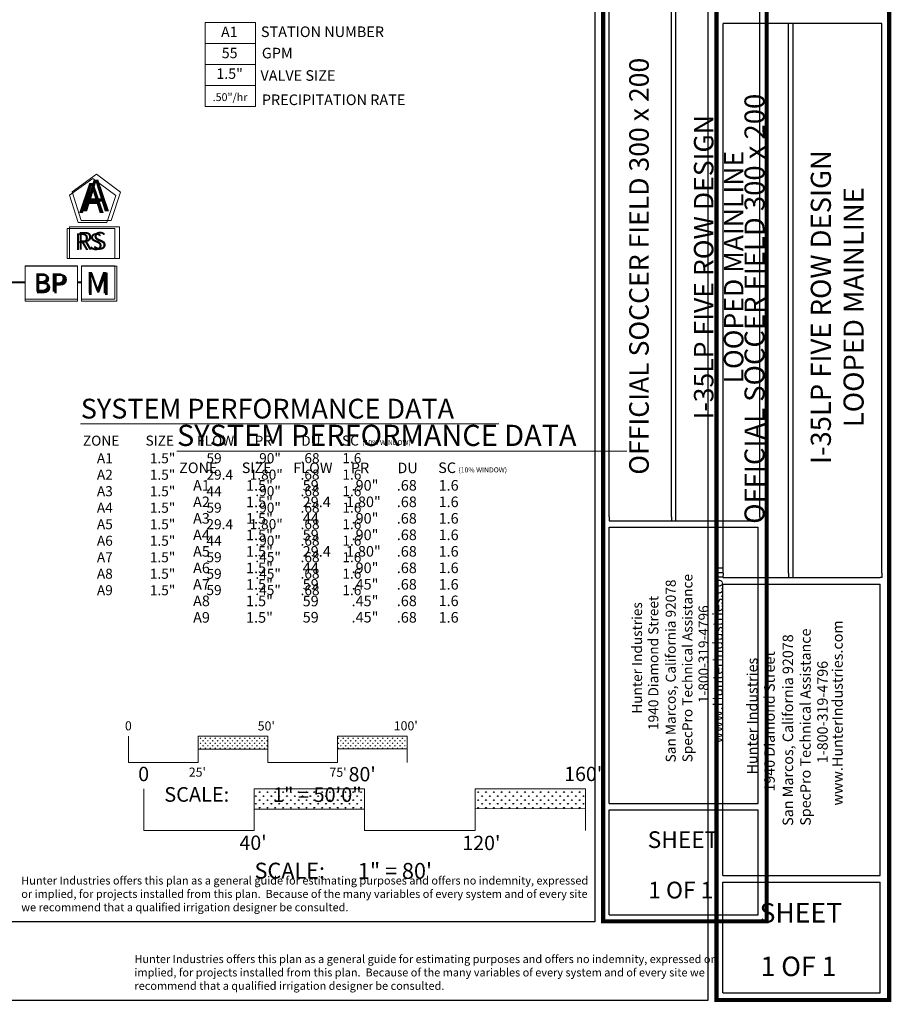
# Model space of a CAD drawing. Units: inches. Extents: x 33 to 876, y -33 to 569.
# Drawn here: x 563 to 876, y -33 to 321 of the extents above; entities that cross this region are included whole.
import ezdxf
from ezdxf.enums import TextEntityAlignment as Align

# ---------------------------------------------------------------- set-up
doc = ezdxf.new("R2010")
doc.units = ezdxf.units.IN
doc.header["$LTSCALE"] = 40
doc.header["$MEASUREMENT"] = 0
doc.linetypes.add('DASHED2', pattern=[0.375, 0.25, -0.125])
for name, color, linetype, lineweight in [('H-Mainline', 160, 'DASHED2', 40), ('H-Scale 11x17', 241, 'Continuous', 15), ('H-Scale 8.5x11', 243, 'Continuous', 15), ('H-Text 11x17', 241, 'Continuous', 15), ('H-Text 8.5x11', 243, 'Continuous', 15), ('H-Zone ID', 240, 'Continuous', 15)]:
    doc.layers.add(name, color=color, linetype=linetype, lineweight=lineweight)
doc.layers.add('H-TTBLK 11x17', color=1, linetype='Continuous')
doc.layers.add('H-TTBLK 8.5x11', color=1, linetype='Continuous')
doc.styles.add('Hunter SF', font='arial.ttf', dxfattribs={"height": 4.25})
pattern_1 = [(90, (-904.50475, 50.0954), (-0.8838835, 0.8838835), [0.234375, -1.533392]), (45, (-904.5048, 50.0954), (-0.8838835, 0.8838835), [0.234375, -1.015625]), (135, (-904.5048, 50.0954), (-0.8838835, -0.8838835), [0.234375, -1.015625])]
pattern_2 = [(90, (-825.597, 108.9154), (-1.4007476, 1.4007476), [0.3714293, -2.430066]), (45, (-825.597, 108.9154), (-1.4007476, 1.4007476), [0.3714293, -1.609527]), (135, (-825.597, 108.9154), (-1.4007476, -1.4007476), [0.3714293, -1.609527])]

# ---------------------------------------------------------------- blocks, each defined once
blk = doc.blocks.new('H Valve ID')
at = {"layer": 'H-Zone ID'}
for p, q in [((-9.01, -15.07, 10.9), (-9.01, 15.07, 10.9)), ((-9.01, 15.07, 10.9), (9.09, 15.07, 10.9)), ((9.09, 15.07, 10.9), (9.09, -15.07, 10.9)), ((-9.01, 7.54, 10.9), (9.09, 7.54, 10.9)), ((-9.01, 0, 10.9), (9.09, 0, -11)), ((9.09, -7.54, 10.9), (-9.01, -7.54, -11)), ((9.09, -15.07, 10.9), (-9.01, -15.07, 10.9))]:
    blk.add_line(p, q, dxfattribs=at)
at = {"layer": 'H-Zone ID', "style": 'Hunter SF'}
for tag, height, p in [('A1', 3.74, (-0.32, 11.23, -0.05)), ('62', 3.74, (-0.21, 3.67, -0.05)), ('1.5"', 3.74, (-0.23, -3.75, -0.05)), ('.50"/HR', 2.81, (-0.08, -12.07, -0.05))]:
    blk.add_attdef(tag, text='', height=height, dxfattribs=at).set_placement(p, align=Align.MIDDLE)
blk = doc.blocks.new('Scale 11x17')
at = {"layer": 'H-Scale 11x17'}
h = blk.add_hatch(dxfattribs=at)
h.set_pattern_fill('GRASS', color=256, scale=1.25, style=0)
h.set_pattern_definition(pattern_1)
h.paths.add_polyline_path([(50, 4.84), (50, 9.43), (25, 9.43), (25, 4.78)])
h = blk.add_hatch(dxfattribs=at)
h.set_pattern_fill('GRASS', color=256, scale=1.25, style=0)
h.set_pattern_definition(pattern_1)
h.paths.add_polyline_path([(100, 4.95), (100, 9.43), (75, 9.43), (75, 4.89)])
for points in [[(0, 0), (0, 9.43)], [(25, 9.43), (50, 9.43)], [(25, 0), (25, 9.43)], [(50, 0), (50, 9.43)], [(75, 9.43), (100, 9.43)], [(75, 0), (75, 9.43)], [(100, 0), (100, 9.43)], [(25, 4.78), (50, 4.84)], [(75, 4.89), (100, 4.95)], [(0, 0), (25, 0)], [(50, 0), (75, 0)]]:
    blk.add_lwpolyline(points, dxfattribs=at)
at = {"layer": 'H-Scale 11x17', "linetype": 'Continuous', "style": 'Hunter SF'}
for s, p in [('0', (-1.28, 11.56)), ("50'", (46.37, 11.52)), ("100'", (95.2, 11.57)), ("25'", (21.65, -5.07)), ("75'", (72.14, -5.11))]:
    blk.add_text(s, height=3.25, dxfattribs=at).set_placement(p)
at = {"layer": 'H-Scale 11x17', "style": 'Hunter SF'}
for s, p in [('SCALE:', (24.49, -14.07)), ('1" = 50\'0"', (67.78, -14.15))]:
    blk.add_text(s, height=5.25, dxfattribs=at).set_placement(p, align=Align.CENTER)
blk = doc.blocks.new('Titleblock 11x17')
at = {"layer": 'H-TTBLK 11x17', "color": 1}
for p, q in [((742.17, -375.32), (742.17, -188.29)), ((764.46, -375.32), (764.46, -188.29)), ((766.02, -376.76), (766.02, -188.29)), ((796.15, -375.32), (796.15, -188.29)), ((742.15, -478.17), (742.15, -379.04)), ((795.59, -478.17), (795.59, -379.04)), ((742.15, -478.17), (795.59, -478.17)), ((742.15, -518.14), (742.15, -480.43)), ((795.59, -518.14), (795.59, -480.43)), ((742.15, -518.14), (795.59, -518.14))]:
    blk.add_line(p, q, dxfattribs=at)
at = {"layer": 'H-TTBLK 11x17'}
blk.add_lwpolyline([(0, 0), (736.94, 0), (737.01, -520.66), (0, -520.66)], close=True, dxfattribs=at)
at = {"layer": 'H-TTBLK 11x17', "color": 1}
for points, const_width in [([(739.95, -49.65), (739.95, -488.22)], 1.47), ([(798.68, -49.65), (798.68, -488.22)], 1.47), ([(739.95, -488.22), (739.95, -520.55), (798.1, -520.55)], 1.46), ([(798.68, -488.22), (798.68, -521.28), (798.68, -521.28)], 1.46)]:
    blk.add_lwpolyline(points, dxfattribs=dict(at, const_width=const_width))
at = {"layer": 'H-TTBLK 11x17'}
for points in [[(742.17, -375.32), (742.15, -376.76)], [(764.46, -375.32), (764.45, -376.76)], [(796.15, -375.32), (796.15, -376.77), (795.59, -376.76)]]:
    blk.add_lwpolyline(points, dxfattribs=at)
at = {"layer": 'H-TTBLK 11x17', "color": 1}
for points in [[(742.15, -376.76), (795.59, -376.76)], [(742.15, -379.04), (795.59, -379.04)], [(742.15, -480.43), (795.59, -480.43)]]:
    blk.add_lwpolyline(points, dxfattribs=at)
at = {"layer": 'H-TTBLK 11x17', "color": 1, "style": 'Hunter SF'}
for s, p in [('OFFICIAL SOCCER FIELD 300 x 200', (756.32, -285.34)), ('I-35LP FIVE ROW DESIGN', (779.55, -285.67)), ('LOOPED MAINLINE', (790.31, -285.67))]:
    blk.add_text(s, height=7, rotation=90, dxfattribs=at).set_placement(p, align=Align.CENTER)
at = {"layer": 'H-TTBLK 11x17', "style": 'Hunter SF'}
for s, p in [('www.HunterIndustries.com', (782.89, -456.56)), ('San Marcos, California 92078', (766.01, -463.46)), ('SpecPro Technical Assistance', (772, -463.42)), ('Hunter Industries', (753.91, -445.98)), ('1940 Diamond Street', (759.77, -451.82)), ('1-800-319-4796', (777.79, -442.16))]:
    blk.add_text(s, height=3.6, rotation=90, dxfattribs=at).set_placement(p)
at = {"layer": 'H-TTBLK 11x17', "color": 1, "style": 'Hunter SF'}
for s, p in [('SHEET', (768.63, -494.19)), ('1 OF 1', (767.83, -512.29))]:
    blk.add_text(s, height=6, dxfattribs=at).set_placement(p, align=Align.CENTER)
blk = doc.blocks.new('Titleblock 8.5x11')
at = {"layer": 'H-TTBLK 8.5x11', "color": 1}
for p, q in [((782.99, -395.96), (782.99, -198.64)), ((806.5, -395.96), (806.5, -198.64)), ((808.15, -397.48), (808.15, -198.64)), ((839.94, -395.96), (839.94, -198.64)), ((782.96, -504.47), (782.96, -399.88)), ((839.35, -504.47), (839.35, -399.88)), ((782.96, -504.47), (839.35, -504.47)), ((782.96, -546.64), (782.96, -506.85)), ((839.35, -546.64), (839.35, -506.85)), ((782.96, -546.64), (839.35, -546.64))]:
    blk.add_line(p, q, dxfattribs=at)
at = {"layer": 'H-TTBLK 8.5x11'}
blk.add_lwpolyline([(0, 0), (777.47, 0), (777.55, -549.3), (0, -549.3)], close=True, dxfattribs=at)
at = {"layer": 'H-TTBLK 8.5x11', "color": 1}
for points, const_width in [([(780.65, -52.38), (780.65, -515.07)], 1.55), ([(842.61, -52.38), (842.61, -515.07)], 1.55), ([(780.65, -515.07), (780.65, -549.18), (841.99, -549.18)], 1.54), ([(842.61, -515.07), (842.6, -549.95), (842.6, -549.95)], 1.54)]:
    blk.add_lwpolyline(points, dxfattribs=dict(at, const_width=const_width))
for points in [[(839.94, -198.64), (782.99, -198.64)], [(782.96, -397.48), (839.35, -397.48)], [(782.96, -399.88), (839.35, -399.88)], [(782.96, -506.85), (839.35, -506.85)]]:
    blk.add_lwpolyline(points, dxfattribs=at)
at = {"layer": 'H-TTBLK 8.5x11'}
for points in [[(782.99, -395.96), (782.96, -397.48)], [(806.5, -395.96), (806.5, -397.48)], [(839.94, -395.96), (839.94, -397.49), (839.35, -397.48)]]:
    blk.add_lwpolyline(points, dxfattribs=at)
at = {"layer": 'H-TTBLK 8.5x11', "color": 1, "style": 'Hunter SF'}
for s, p in [('OFFICIAL SOCCER FIELD 300 x 200', (797.91, -301.03)), ('I-35LP FIVE ROW DESIGN', (821.7, -300.45)), ('LOOPED MAINLINE', (833.45, -300.45))]:
    blk.add_text(s, height=7.2206, rotation=90, dxfattribs=at).set_placement(p, align=Align.CENTER)
at = {"layer": 'H-TTBLK 8.5x11', "style": 'Hunter SF'}
for s, p in [('www.HunterIndustries.com', (825.95, -479.37)), ('SpecPro Technical Assistance', (814.46, -486.61)), ('San Marcos, California 92078', (808.14, -486.65)), ('1940 Diamond Street', (801.56, -474.37)), ('Hunter Industries', (795.38, -468.21)), ('1-800-319-4796', (820.57, -464.18))]:
    blk.add_text(s, height=3.7695, rotation=90, dxfattribs=at).set_placement(p)
at = {"layer": 'H-TTBLK 8.5x11', "color": 1, "style": 'Hunter SF'}
for s, p in [('SHEET', (810.9, -521.37)), ('1 OF 1', (810.05, -540.59))]:
    blk.add_text(s, height=7, dxfattribs=at).set_placement(p, align=Align.CENTER)

msp = doc.modelspace()

# ---------------------------------------------------------------- hatches: boundary and pattern name
at = {"layer": 'H-Scale 8.5x11'}
h = msp.add_hatch(dxfattribs=at)
h.set_pattern_fill('GRASS', color=256, scale=1.980956, style=0)
h.set_pattern_definition(pattern_2)
h.paths.add_polyline_path([(687.07, 37.19), (687.07, 44.46), (647.45, 44.46), (647.45, 37.1)])
h = msp.add_hatch(dxfattribs=at)
h.set_pattern_fill('GRASS', color=256, scale=1.980956, style=0)
h.set_pattern_definition(pattern_2)
h.paths.add_polyline_path([(766.31, 37.37), (766.31, 44.46), (726.69, 44.46), (726.69, 37.28)])

# ---------------------------------------------------------------- linework, layer by layer
at = {"layer": 'H-Mainline'}
for points in [[(565.25, 226.19), (560.27, 226.19)], [(585.47, 226.2), (584.03, 226.2)]]:
    msp.add_lwpolyline(points, dxfattribs=at)
at = {"layer": 'H-Scale 8.5x11'}
for points in [[(607.83, 29.53), (607.83, 44.46)], [(647.45, 44.46), (687.07, 44.46)], [(647.45, 29.53), (647.45, 44.46)], [(687.07, 29.53), (687.07, 44.46)], [(726.69, 44.46), (766.31, 44.46)], [(726.69, 29.53), (726.69, 44.46)], [(766.31, 29.53), (766.31, 44.46)], [(647.45, 37.1), (687.07, 37.19)], [(726.69, 37.28), (766.31, 37.37)], [(607.83, 29.53), (647.45, 29.53)], [(687.07, 29.53), (726.69, 29.53)]]:
    msp.add_lwpolyline(points, dxfattribs=at)
at = {"layer": 'H-Text 11x17', "ltscale": 0.25}
for p, q in [((597.46, 232.25), (585.48, 232.24)), ((585.48, 232.24), (585.48, 220.26)), ((597.46, 220.27), (597.46, 232.25)), ((585.48, 220.26), (597.46, 220.27))]:
    msp.add_line(p, q, dxfattribs=at)
msp.add_lwpolyline([(597.76, 257.46), (589.51, 263.52), (581.19, 257.55), (584.3, 247.8), (594.54, 247.74)], close=True, dxfattribs=at)
at = {"layer": 'H-Text 11x17'}
for points in [[(597.39, 245.63), (580.31, 245.63), (580.31, 234.77), (597.39, 234.77)], [(584.04, 232.19), (565.25, 232.19), (565.25, 220.25), (584.04, 220.25)]]:
    msp.add_lwpolyline(points, close=True, dxfattribs=at)
msp.add_lwpolyline([(585.1, 175.46), (735.19, 175.46)], dxfattribs=at)
at = {"layer": 'H-Text 8.5x11', "ltscale": 0.25}
for p, q in [((585.46, 232.12), (585.47, 219.5)), ((598.08, 232.12), (585.46, 232.12)), ((598.08, 219.51), (598.08, 232.12)), ((585.47, 219.5), (598.08, 219.51))]:
    msp.add_line(p, q, dxfattribs=at)
msp.add_lwpolyline([(599.48, 258.67), (590.8, 265.05), (582.04, 258.76), (585.31, 248.49), (596.09, 248.43)], close=True, dxfattribs=at)
at = {"layer": 'H-Text 8.5x11'}
for points in [[(599.09, 246.21), (581.11, 246.21), (581.11, 234.78), (599.09, 234.78)], [(584.04, 232.06), (565.25, 232.06), (565.25, 219.48), (584.03, 219.48)]]:
    msp.add_lwpolyline(points, close=True, dxfattribs=at)
msp.add_lwpolyline([(619.63, 165.61), (781.19, 165.61)], dxfattribs=at)

# ---------------------------------------------------------------- block references
at = {"layer": 'H-Scale 11x17'}
msp.add_blockref('Scale 11x17', (602.32, 53.88), dxfattribs=at)
at = {"layer": 'H-Text 8.5x11'}
msp.add_blockref('H Valve ID', (638.84, 304.46, -5.23), dxfattribs=at).add_auto_attribs({'1.5"': '1.5"', '.50"/HR': '.50"/hr', '62': '55', 'A1': 'A1'})
at = {"layer": 'H-TTBLK 11x17'}
msp.add_blockref('Titleblock 11x17', (32.73, 517.39), dxfattribs=at)
at = {"layer": 'H-TTBLK 8.5x11'}
msp.add_blockref('Titleblock 8.5x11', (32.73, 517.81), dxfattribs=at)

# ---------------------------------------------------------------- texts
at = {"layer": 'H-Scale 8.5x11', "linetype": 'Continuous', "style": 'Hunter SF'}
for s, p in [('0', (605.8, 47.2)), ("80'", (681.32, 47.13)), ("160'", (758.7, 47.22)), ("40'", (642.15, 22.52)), ("120'", (722.16, 22.45))]:
    msp.add_text(s, height=5.15, dxfattribs=at).set_placement(p)
at = {"layer": 'H-Scale 8.5x11', "style": 'Hunter SF'}
for s, p in [('SCALE:', (660.21, 12.22)), ('1" = 80\'', (697.95, 12.13))]:
    msp.add_text(s, height=5.705, dxfattribs=at).set_placement(p, align=Align.CENTER)
at = {"layer": 'H-Text 11x17', "linetype": 'Continuous', "ltscale": 20, "style": 'Hunter SF'}
msp.add_text('RS', height=6, dxfattribs=at).set_placement((582.96, 237.87))
at = {"layer": 'H-Text 11x17', "ltscale": 0.25, "style": 'Hunter SF'}
for s, height, p in [('M', 7.59, (586.97, 222.36)), ('BP', 6.6, (568.3, 222.95))]:
    msp.add_text(s, height=height, dxfattribs=at).set_placement(p)
at = {"layer": 'H-Text 11x17', "style": 'Hunter SF'}
for s, height, p in [('SYSTEM PERFORMANCE DATA', 7.1, (585.21, 177.38)), ('ZONE', 3.6, (585.96, 167.63)), ('SIZE', 3.6, (608.44, 167.66)), ('FLOW', 3.6, (626.94, 167.62)), ('PR', 3.6, (647.6, 167.61)), ('DU', 3.6, (664.31, 167.59)), ('SC', 3.6, (678.94, 167.67)), ('(10% WINDOW)', 1.7896, (686.23, 167.89)), ('A1', 3.6, (590.97, 161.34)), ('1.5"', 3.6, (609.97, 161.32)), ('59', 3.6, (630.3, 161.33)), ('.90"', 3.6, (647.86, 161.36)), ('.68', 3.6, (664.08, 161.35)), ('1.6', 3.6, (679.09, 161.35)), ('A2', 3.6, (590.97, 155.42)), ('1.5"', 3.6, (609.97, 155.4)), ('29.4', 3.6, (630.3, 155.41)), ('1.80"', 3.6, (645.82, 155.43)), ('.68', 3.6, (664.08, 155.43)), ('1.6', 3.6, (679.09, 155.43)), ('A3', 3.6, (590.97, 149.49)), ('1.5"', 3.6, (609.97, 149.47)), ('44', 3.6, (630.3, 149.49)), ('.90"', 3.6, (647.86, 149.51)), ('.68', 3.6, (664.08, 149.5)), ('1.6', 3.6, (679.09, 149.5)), ('A4', 3.6, (590.97, 143.57)), ('1.5"', 3.6, (609.97, 143.55)), ('59', 3.6, (630.3, 143.56)), ('.90"', 3.6, (647.86, 143.58)), ('.68', 3.6, (664.08, 143.58)), ('1.6', 3.6, (679.09, 143.58)), ('1.5"', 3.6, (609.97, 137.62)), ('1.80"', 3.6, (645.82, 137.66)), ('A5', 3.6, (590.97, 137.64)), ('29.4', 3.6, (630.3, 137.64)), ('.68', 3.6, (664.08, 137.65)), ('1.6', 3.6, (679.09, 137.65)), ('A6', 3.6, (590.97, 131.72)), ('1.5"', 3.6, (609.97, 131.7)), ('44', 3.6, (630.3, 131.71)), ('.90"', 3.6, (647.86, 131.73)), ('.68', 3.6, (664.08, 131.73)), ('1.6', 3.6, (679.09, 131.73)), ('A7', 3.6, (590.97, 125.8)), ('1.5"', 3.6, (609.97, 125.78)), ('59', 3.6, (630.3, 125.79)), ('.45"', 3.6, (647.86, 125.81)), ('.68', 3.6, (664.08, 125.8)), ('1.6', 3.6, (679.09, 125.8)), ('A8', 3.6, (590.97, 119.87)), ('1.5"', 3.6, (609.97, 119.85)), ('59', 3.6, (630.3, 119.82)), ('.45"', 3.6, (647.86, 119.84)), ('.68', 3.6, (664.08, 119.88)), ('1.6', 3.6, (679.09, 119.88)), ('A9', 3.6, (590.97, 113.95)), ('1.5"', 3.6, (609.97, 113.93)), ('59', 3.6, (630.3, 113.99)), ('.45"', 3.6, (647.86, 114.01)), ('.68', 3.6, (664.08, 113.96)), ('1.6', 3.6, (679.09, 113.96))]:
    msp.add_text(s, height=height, dxfattribs=at).set_placement(p)
at = {"layer": 'H-Text 11x17', "insert": (563.82, 12.97), "char_height": 2.88, "width": 204.8607, "attachment_point": 1, "style": 'Hunter SF'}
msp.add_mtext('Hunter Industries offers this plan as a general guide for estimating purposes and offers no indemnity, expressed or implied, for projects installed from this plan.  Because of the many variables of every system and of every site we recommend that a qualified irrigation designer be consulted.', dxfattribs=at)
at = {"layer": 'H-Text 11x17', "ltscale": 0.25, "style": 'Hunter SF'}
msp.add_attdef('A', (584.53, 251.12), '1', height=10.8, dxfattribs=at)
at = {"layer": 'H-Text 8.5x11', "style": 'Hunter SF'}
for s, height, p in [('STATION NUMBER', 3.8, (649.85, 314.33, -11.35)), ('GPM', 3.8, (650.18, 306.67, -11.35)), ('VALVE SIZE', 3.8, (649.68, 298.63, -11.35)), ('PRECIPITATION RATE', 3.8, (650.19, 289.91, -11.35)), ('SYSTEM PERFORMANCE DATA', 7.6, (619.74, 167.53)), ('ZONE', 3.8, (620.49, 157.78)), ('SIZE', 3.8, (642.97, 157.8)), ('FLOW', 3.8, (661.48, 157.77)), ('PR', 3.8, (682.13, 157.76)), ('DU', 3.8, (698.84, 157.74)), ('SC', 3.8, (713.48, 157.82)), ('(10% WINDOW)', 1.7896, (720.76, 158.04)), ('A1', 3.8, (625.5, 151.49)), ('1.5"', 3.8, (644.51, 151.47)), ('59', 3.8, (664.84, 151.48)), ('.90"', 3.8, (682.39, 151.5)), ('.68', 3.8, (698.61, 151.5)), ('1.6', 3.8, (713.62, 151.5)), ('A2', 3.8, (625.5, 145.56)), ('1.5"', 3.8, (644.51, 145.54)), ('29.4', 3.8, (664.84, 145.56)), ('1.80"', 3.8, (680.35, 145.58)), ('.68', 3.8, (698.61, 145.57)), ('1.6', 3.8, (713.62, 145.57)), ('A3', 3.8, (625.5, 139.64)), ('1.5"', 3.8, (644.51, 139.62)), ('44', 3.8, (664.84, 139.63)), ('.90"', 3.8, (682.39, 139.66)), ('.68', 3.8, (698.61, 139.65)), ('1.6', 3.8, (713.62, 139.65)), ('A4', 3.8, (625.5, 133.72)), ('1.5"', 3.8, (644.51, 133.7)), ('59', 3.8, (664.84, 133.71)), ('.90"', 3.8, (682.39, 133.73)), ('.68', 3.8, (698.61, 133.73)), ('1.6', 3.8, (713.62, 133.73)), ('A5', 3.8, (625.5, 127.79)), ('1.5"', 3.8, (644.51, 127.77)), ('29.4', 3.8, (664.84, 127.78)), ('1.80"', 3.8, (680.35, 127.81)), ('.68', 3.8, (698.61, 127.8)), ('1.6', 3.8, (713.62, 127.8)), ('A6', 3.8, (625.5, 121.87)), ('1.5"', 3.8, (644.51, 121.85)), ('44', 3.8, (664.84, 121.86)), ('.90"', 3.8, (682.39, 121.88)), ('.68', 3.8, (698.61, 121.88)), ('1.6', 3.8, (713.62, 121.88)), ('A7', 3.8, (625.5, 115.94)), ('1.5"', 3.8, (644.51, 115.92)), ('59', 3.8, (664.84, 115.94)), ('.45"', 3.8, (682.39, 115.96)), ('.68', 3.8, (698.61, 115.95)), ('1.6', 3.8, (713.62, 115.95)), ('A8', 3.8, (625.5, 110.02)), ('1.5"', 3.8, (644.51, 110)), ('59', 3.8, (664.84, 109.97)), ('.45"', 3.8, (682.39, 109.99)), ('.68', 3.8, (698.61, 110.03)), ('1.6', 3.8, (713.62, 110.03)), ('A9', 3.8, (625.5, 104.09)), ('1.5"', 3.8, (644.51, 104.07)), ('59', 3.8, (664.84, 104.14)), ('.45"', 3.8, (682.39, 104.16)), ('.68', 3.8, (698.61, 104.1)), ('1.6', 3.8, (713.62, 104.1))]:
    msp.add_text(s, height=height, dxfattribs=at).set_placement(p)
at = {"layer": 'H-Text 8.5x11', "linetype": 'Continuous', "ltscale": 20, "style": 'Hunter SF'}
msp.add_text('RS', height=6.318, dxfattribs=at).set_placement((583.9, 238.04))
at = {"layer": 'H-Text 8.5x11', "ltscale": 0.25, "style": 'Hunter SF'}
for s, height, p in [('BP', 6.95, (568.46, 222.33)), ('M', 7.99, (587.06, 221.71))]:
    msp.add_text(s, height=height, dxfattribs=at).set_placement(p)
at = {"layer": 'H-Text 8.5x11', "insert": (604.46, -15.23), "char_height": 2.88, "width": 215.7183, "attachment_point": 1, "style": 'Hunter SF'}
msp.add_mtext('Hunter Industries offers this plan as a general guide for estimating purposes and offers no indemnity, expressed or implied, for projects installed from this plan.  Because of the many variables of every system and of every site we recommend that a qualified irrigation designer be consulted.', dxfattribs=at)
at = {"layer": 'H-Text 8.5x11', "ltscale": 0.25, "style": 'Hunter SF'}
msp.add_attdef('A', (585.95, 251.81), '1', height=11.37, dxfattribs=at)

doc.saveas('drawing.dxf')
